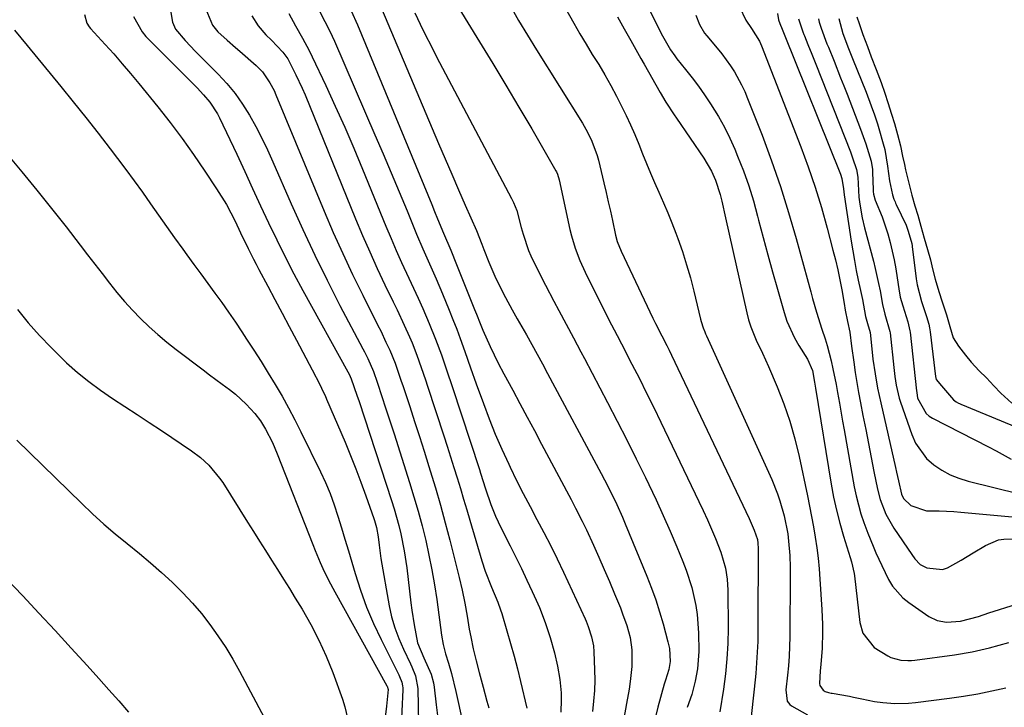
# Model space of a CAD drawing. Units: inches. Extents: x 1852060 to 1857387, y 458225 to 463551.
# Drawn here: x 1852791 to 1853050, y 462220 to 462402 of the extents above; entities that cross this region are included whole.
import ezdxf

# ---------------------------------------------------------------- set-up
doc = ezdxf.new("R2010")
doc.units = ezdxf.units.IN
doc.header["$MEASUREMENT"] = 0
for name, color, linetype in [('1', 7, 'Continuous'), ('7', 7, 'Continuous'), ('8', 7, 'Continuous')]:
    doc.layers.add(name, color=color, linetype=linetype)

msp = doc.modelspace()

# ---------------------------------------------------------------- linework, layer by layer
at = {"layer": '1', "color": 18}
for points in [[(1852951.62, 462414.74, 1708), (1852959.81, 462398.13, 1708), (1852962.24, 462393.86, 1708), (1852963.37, 462392.26, 1708), (1852963.98, 462391.48, 1708), (1852966.26, 462388.67, 1708), (1852967.98, 462386.47, 1708), (1852969.66, 462384.24, 1708), (1852971.27, 462381.96, 1708), (1852972.83, 462379.64, 1708), (1852974.93, 462376.23, 1708), (1852976.49, 462373.45, 1708), (1852977.9, 462370.59, 1708), (1852979.21, 462367.68, 1708), (1852979.97, 462365.84, 1708), (1852981.49, 462361.94, 1708), (1852982.9, 462358, 1708), (1852984.14, 462354, 1708), (1852985.26, 462349.97, 1708), (1852985.52, 462348.95, 1708), (1852986.7, 462344.39, 1708), (1852987.92, 462339.83, 1708), (1852989.17, 462335.28, 1708), (1852990.46, 462330.74, 1708), (1852992.23, 462324.61, 1708), (1852993, 462322.32, 1708), (1852994.96, 462317.94, 1708), (1852996.16, 462315.85, 1708), (1852998.37, 462312.3, 1708), (1852999.69, 462309.27, 1708), (1853000.26, 462306.2, 1708), (1853000.52, 462304.65, 1708), (1853004.66, 462279.35, 1708), (1853005.31, 462275.87, 1708), (1853006.05, 462272.41, 1708), (1853006.93, 462268.98, 1708), (1853007.9, 462265.57, 1708), (1853009.63, 462260, 1708), (1853009.99, 462258.79, 1708), (1853010.69, 462255.74, 1708), (1853010.78, 462255.11, 1708), (1853012.26, 462242.82, 1708), (1853012.99, 462239.98, 1708), (1853015.98, 462236.27, 1708), (1853019.6, 462234.07, 1708), (1853020.42, 462233.64, 1708), (1853023.05, 462232.88, 1708), (1853024.9, 462232.77, 1708), (1853025.82, 462232.82, 1708), (1853026.74, 462232.9, 1708), (1853037.19, 462234.3, 1708), (1853041.85, 462235.08, 1708), (1853044.15, 462235.59, 1708), (1853046.44, 462236.16, 1708), (1853051.51, 462237.53, 1708)], [(1852980.44, 462405.22, 1704), (1852982.15, 462401.71, 1704), (1852983.62, 462399.47, 1704), (1852985.73, 462396.12, 1704), (1852986, 462395.52, 1704), (1852986.25, 462394.91, 1704), (1852996.62, 462368.31, 1704), (1852998.59, 462363, 1704), (1853000.43, 462357.65, 1704), (1853002.09, 462352.25, 1704), (1853003.63, 462346.8, 1704), (1853005.14, 462341.05, 1704), (1853005.79, 462338.44, 1704), (1853006.4, 462335.82, 1704), (1853006.94, 462333.18, 1704), (1853007.43, 462330.54, 1704), (1853008.06, 462326.94, 1704), (1853008.36, 462325.23, 1704), (1853008.95, 462322.2, 1704), (1853009.58, 462319.36, 1704), (1853010.04, 462315.71, 1704), (1853010.62, 462311.47, 1704), (1853011.01, 462308.79, 1704), (1853011.44, 462306.11, 1704), (1853011.9, 462303.45, 1704), (1853012.4, 462300.79, 1704), (1853013.05, 462297.46, 1704), (1853013.78, 462293.76, 1704), (1853014.5, 462290.05, 1704), (1853015.23, 462286.35, 1704), (1853015.95, 462282.65, 1704), (1853016.87, 462278, 1704), (1853017.54, 462275.28, 1704), (1853019.06, 462271.37, 1704), (1853021.15, 462267.73, 1704), (1853025.94, 462260.76, 1704), (1853026.75, 462259.66, 1704), (1853028.12, 462258.15, 1704), (1853029.88, 462257.27, 1704), (1853034.05, 462256.84, 1704), (1853035.34, 462257.22, 1704), (1853038.95, 462259.26, 1704), (1853042.16, 462261.22, 1704), (1853045.4, 462263.13, 1704), (1853048.76, 462264.6, 1704), (1853050.23, 462264.84, 1704), (1853054.31, 462264.85, 1704)], [(1852968.96, 462402.95, 1706), (1852969.92, 462400.5, 1706), (1852971.28, 462398.26, 1706), (1852971.82, 462397.57, 1706), (1852974.55, 462394.33, 1706), (1852975.77, 462392.81, 1706), (1852978.07, 462389.65, 1706), (1852979.13, 462388.02, 1706), (1852981.03, 462384.61, 1706), (1852981.85, 462382.85, 1706), (1852982.61, 462381.05, 1706), (1852986.41, 462371.31, 1706), (1852988.91, 462364.59, 1706), (1852991.27, 462357.81, 1706), (1852993.42, 462350.97, 1706), (1852995.42, 462344.08, 1706), (1852999.27, 462330.04, 1706), (1852999.77, 462328.24, 1706), (1853000.82, 462324.65, 1706), (1853002.2, 462320.15, 1706), (1853003.05, 462317.6, 1706), (1853003.6, 462315.9, 1706), (1853004.64, 462311.8, 1706), (1853005.11, 462309.73, 1706), (1853005.97, 462305.59, 1706), (1853006.34, 462303.51, 1706), (1853006.84, 462300.64, 1706), (1853007.66, 462295.94, 1706), (1853008.08, 462293.6, 1706), (1853010.75, 462278.6, 1706), (1853011.24, 462276.22, 1706), (1853012.5, 462271.52, 1706), (1853013.28, 462269.21, 1706), (1853014.33, 462266.37, 1706), (1853015.71, 462262.93, 1706), (1853016.44, 462261.23, 1706), (1853017.98, 462257.87, 1706), (1853019.81, 462254.14, 1706), (1853020.87, 462252.39, 1706), (1853023.53, 462249.37, 1706), (1853025.12, 462248.09, 1706), (1853030.45, 462244.44, 1706), (1853032.63, 462243.38, 1706), (1853035.04, 462242.94, 1706), (1853038.78, 462243.14, 1706), (1853043.49, 462244.38, 1706), (1853046.28, 462245.34, 1706), (1853053.53, 462247.63, 1706)], [(1852990.5, 462403.47, 1702), (1852990.8, 462401.73, 1702), (1852991.14, 462400.79, 1702), (1852991.74, 462399.3, 1702), (1852992.09, 462398.44, 1702), (1852992.26, 462398.01, 1702), (1853007.1, 462361.02, 1702), (1853007.51, 462359.9, 1702), (1853007.93, 462357.17, 1702), (1853008.11, 462355.65, 1702), (1853009.94, 462343.4, 1702), (1853010.35, 462340.82, 1702), (1853010.8, 462338.25, 1702), (1853011.29, 462335.69, 1702), (1853011.82, 462333.14, 1702), (1853012.43, 462330.36, 1702), (1853012.91, 462328.03, 1702), (1853013.74, 462323.53, 1702), (1853014.41, 462321.1, 1702), (1853014.78, 462319.95, 1702), (1853014.91, 462319.29, 1702), (1853015.27, 462315.88, 1702), (1853015.69, 462312.3, 1702), (1853016.25, 462308.44, 1702), (1853016.91, 462304.6, 1702), (1853017.72, 462300.79, 1702), (1853021.65, 462283.66, 1702), (1853021.92, 462282.5, 1702), (1853022.44, 462280.18, 1702), (1853023.25, 462276.7, 1702), (1853023.74, 462275.55, 1702), (1853025.67, 462273.69, 1702), (1853029.77, 462272.25, 1702), (1853033.19, 462272.25, 1702), (1853036.99, 462272.09, 1702), (1853038.89, 462271.94, 1702), (1853054.33, 462270.52, 1702)], [(1852996.05, 462402.02, 1700), (1852997.15, 462398.64, 1700), (1852997.45, 462397.88, 1700), (1852997.6, 462397.5, 1700), (1852998.49, 462395.28, 1700), (1852999.54, 462392.69, 1700), (1853000.57, 462390.09, 1700), (1853009.74, 462366.94, 1700), (1853010.32, 462365.39, 1700), (1853011.34, 462362.25, 1700), (1853011.68, 462360.27, 1700), (1853011.86, 462356.77, 1700), (1853011.99, 462354.96, 1700), (1853012.22, 462353.15, 1700), (1853012.84, 462349.58, 1700), (1853013.47, 462346.93, 1700), (1853015.81, 462338.1, 1700), (1853016.3, 462336.17, 1700), (1853017.17, 462332.27, 1700), (1853017.54, 462330.31, 1700), (1853018.2, 462326.67, 1700), (1853018.81, 462324.18, 1700), (1853020.16, 462319.53, 1700), (1853020.2, 462319.25, 1700), (1853021.2, 462310.04, 1700), (1853021.48, 462307.73, 1700), (1853021.82, 462305.42, 1700), (1853022.61, 462302.02, 1700), (1853022.96, 462300.91, 1700), (1853025.91, 462292.38, 1700), (1853026.94, 462290.09, 1700), (1853029.83, 462286.11, 1700), (1853031.7, 462284.43, 1700), (1853033.82, 462283.02, 1700), (1853036.03, 462281.8, 1700), (1853038.37, 462280.86, 1700), (1853040.8, 462280.09, 1700), (1853054.38, 462276.72, 1700)], [(1853001.35, 462402.06, 1698), (1853001.53, 462401.12, 1698), (1853001.99, 462399.55, 1698), (1853003.55, 462395.47, 1698), (1853003.93, 462394.52, 1698), (1853005.43, 462390.83, 1698), (1853007.16, 462386.49, 1698), (1853008.01, 462384.32, 1698), (1853008.86, 462382.15, 1698), (1853012.42, 462372.93, 1698), (1853013.79, 462369.08, 1698), (1853015.18, 462364.48, 1698), (1853015.53, 462362.31, 1698), (1853015.55, 462361.95, 1698), (1853015.57, 462361.58, 1698), (1853015.71, 462356.93, 1698), (1853015.73, 462356.5, 1698), (1853015.84, 462355.83, 1698), (1853016.27, 462354.21, 1698), (1853018.15, 462349.84, 1698), (1853019.59, 462345.33, 1698), (1853020.22, 462343.04, 1698), (1853021.27, 462338.43, 1698), (1853021.68, 462336.09, 1698), (1853022.6, 462330.2, 1698), (1853022.67, 462329.8, 1698), (1853022.89, 462328.61, 1698), (1853023.52, 462326.31, 1698), (1853024.89, 462322.1, 1698), (1853025.42, 462319.77, 1698), (1853025.47, 462319.38, 1698), (1853027.18, 462303.89, 1698), (1853027.22, 462303.52, 1698), (1853027.46, 462302.03, 1698), (1853029.69, 462297.93, 1698), (1853030.5, 462297.25, 1698), (1853031.4, 462296.67, 1698), (1853046.16, 462289.11, 1698), (1853048.16, 462288.07, 1698), (1853052.12, 462285.94, 1698)], [(1853006.67, 462402.12, 1696), (1853007.71, 462398.15, 1696), (1853009.21, 462394.2, 1696), (1853010.08, 462391.99, 1696), (1853010.26, 462391.55, 1696), (1853013.87, 462382.66, 1696), (1853015.25, 462379.11, 1696), (1853016.1, 462376.72, 1696), (1853016.88, 462374.3, 1696), (1853017.24, 462373.08, 1696), (1853018.39, 462369.05, 1696), (1853018.78, 462367.61, 1696), (1853019.54, 462363.13, 1696), (1853020.02, 462359.26, 1696), (1853020.88, 462355.61, 1696), (1853021.22, 462354.51, 1696), (1853021.5, 462353.78, 1696), (1853021.65, 462353.42, 1696), (1853021.81, 462353.07, 1696), (1853024.42, 462347.61, 1696), (1853024.98, 462346.07, 1696), (1853025.9, 462342.75, 1696), (1853026.02, 462342.12, 1696), (1853026.04, 462341.96, 1696), (1853027.07, 462333.45, 1696), (1853027.31, 462331.91, 1696), (1853028.52, 462327.46, 1696), (1853029.82, 462323.52, 1696), (1853030.4, 462321.53, 1696), (1853030.61, 462320.52, 1696), (1853030.69, 462320.01, 1696), (1853030.76, 462319.5, 1696), (1853032.21, 462307.73, 1696), (1853032.4, 462306.93, 1696), (1853033.76, 462305.22, 1696), (1853036.94, 462301.52, 1696), (1853037.64, 462301.02, 1696), (1853038.23, 462300.7, 1696), (1853038.53, 462300.56, 1696), (1853038.84, 462300.43, 1696), (1853058.63, 462292.23, 1696)], [(1853011.46, 462402.55, 1694), (1853012.02, 462400.76, 1694), (1853013.02, 462397.86, 1694), (1853014.2, 462394.74, 1694), (1853015.25, 462391.99, 1694), (1853016.55, 462388.63, 1694), (1853017.87, 462385.21, 1694), (1853018.82, 462382.39, 1694), (1853019.61, 462379.93, 1694), (1853020.57, 462376.92, 1694), (1853021.35, 462374.46, 1694), (1853022.19, 462371.53, 1694), (1853022.92, 462368.54, 1694), (1853023.51, 462365.83, 1694), (1853023.98, 462363.63, 1694), (1853024.3, 462362.23, 1694), (1853025.22, 462358.32, 1694), (1853025.91, 462355.49, 1694), (1853026.72, 462352.69, 1694), (1853027.48, 462350.26, 1694), (1853028.31, 462347.37, 1694), (1853029.21, 462344.18, 1694), (1853030.04, 462341.23, 1694), (1853030.82, 462338.45, 1694), (1853031.39, 462336.13, 1694), (1853032.09, 462333.38, 1694), (1853033.06, 462330.13, 1694), (1853033.95, 462327.36, 1694), (1853035.09, 462323.93, 1694), (1853035.99, 462320.89, 1694), (1853036.87, 462317.92, 1694), (1853038.24, 462315.66, 1694), (1853040.11, 462313.33, 1694), (1853041.61, 462311.45, 1694), (1853043.71, 462309.21, 1694), (1853045.62, 462307.35, 1694), (1853047.61, 462305.26, 1694), (1853049.38, 462303.29, 1694), (1853052.35, 462300.68, 1694)]]:
    msp.add_polyline3d(points, dxfattribs=at)
at = {"layer": '7', "color": 18}
for points in [[(1852928.86, 462414.92, 1712), (1852936.8, 462400.86, 1712), (1852938.39, 462398.1, 1712), (1852940, 462395.36, 1712), (1852941.64, 462392.64, 1712), (1852943.32, 462389.94, 1712), (1852944.96, 462387.22, 1712), (1852946.55, 462384.46, 1712), (1852948.03, 462381.66, 1712), (1852949.45, 462378.82, 1712), (1852950.54, 462376.54, 1712), (1852951.7, 462374.05, 1712), (1852952.82, 462371.54, 1712), (1852953.88, 462369, 1712), (1852954.9, 462366.45, 1712), (1852955.91, 462363.9, 1712), (1852956.96, 462361.36, 1712), (1852958.06, 462358.84, 1712), (1852959.19, 462356.33, 1712), (1852960.46, 462353.49, 1712), (1852961.59, 462350.85, 1712), (1852962.66, 462348.19, 1712), (1852963.69, 462345.51, 1712), (1852964.22, 462344.07, 1712), (1852965.41, 462340.64, 1712), (1852966.53, 462337.18, 1712), (1852967.53, 462333.69, 1712), (1852968.44, 462330.17, 1712), (1852970.22, 462322.8, 1712), (1852970.36, 462322.24, 1712), (1852970.89, 462320.56, 1712), (1852971.31, 462319.47, 1712), (1852971.54, 462318.93, 1712), (1852971.77, 462318.39, 1712), (1852989.02, 462280.5, 1712), (1852990.52, 462276.79, 1712), (1852991.15, 462274.89, 1712), (1852992.24, 462270.98, 1712), (1852993.21, 462266.2, 1712), (1852993.44, 462264.27, 1712), (1852993.73, 462260.48, 1712), (1852993.84, 462257.3, 1712), (1852993.85, 462255.71, 1712), (1852993.76, 462239.03, 1712), (1852993.7, 462236.5, 1712), (1852993.59, 462233.96, 1712), (1852993.39, 462231.43, 1712), (1852993.13, 462228.91, 1712), (1852992.68, 462225.09, 1712), (1852993.04, 462222.1, 1712), (1852993.72, 462221.19, 1712), (1852994.19, 462220.84, 1712), (1852998.37, 462218.49, 1712)], [(1852830.21, 462405.28, 1732), (1852830.88, 462401.17, 1732), (1852831.72, 462399.29, 1732), (1852834.22, 462396.28, 1732), (1852836.95, 462393.41, 1732), (1852839.73, 462390.6, 1732), (1852842.91, 462387.46, 1732), (1852845.24, 462384.94, 1732), (1852847.43, 462382.32, 1732), (1852849.39, 462379.53, 1732), (1852851.21, 462376.62, 1732), (1852852.87, 462373.61, 1732), (1852854.46, 462370.56, 1732), (1852855.96, 462367.46, 1732), (1852857.38, 462364.32, 1732), (1852862.21, 462353.24, 1732), (1852865.25, 462346.46, 1732), (1852868.4, 462339.73, 1732), (1852871.69, 462333.07, 1732), (1852875.08, 462326.46, 1732), (1852881.1, 462315.04, 1732), (1852881.55, 462314.17, 1732), (1852882.42, 462312.41, 1732), (1852883.89, 462309.03, 1732), (1852884.88, 462306.2, 1732), (1852886.23, 462302.13, 1732), (1852887.02, 462299.74, 1732), (1852887.8, 462297.35, 1732), (1852888.58, 462294.95, 1732), (1852889.35, 462292.56, 1732), (1852893.44, 462279.75, 1732), (1852894.6, 462275.96, 1732), (1852895.71, 462272.15, 1732), (1852896.73, 462268.32, 1732), (1852897.69, 462264.47, 1732), (1852898.55, 462260.59, 1732), (1852899.33, 462256.71, 1732), (1852900, 462252.8, 1732), (1852900.6, 462248.88, 1732), (1852901.9, 462239.49, 1732), (1852902.33, 462236.99, 1732), (1852902.95, 462234.53, 1732), (1852903.66, 462232.1, 1732), (1852904.53, 462229.36, 1732), (1852905.68, 462224.61, 1732), (1852906.21, 462222.22, 1732), (1852908.56, 462211.44, 1732)], [(1852906.4, 462404.87, 1716), (1852911.9, 462395.98, 1716), (1852915.4, 462390.26, 1716), (1852918.87, 462384.53, 1716), (1852922.28, 462378.77, 1716), (1852925.66, 462372.98, 1716), (1852932.05, 462361.94, 1716), (1852932.2, 462361.66, 1716), (1852932.46, 462361.08, 1716), (1852932.9, 462359.55, 1716), (1852935.72, 462346.43, 1716), (1852936.12, 462344.78, 1716), (1852937.11, 462341.52, 1716), (1852938.33, 462338.33, 1716), (1852939.72, 462335.22, 1716), (1852940.47, 462333.68, 1716), (1852944.82, 462325, 1716), (1852945.92, 462322.83, 1716), (1852948.17, 462318.5, 1716), (1852949.3, 462316.34, 1716), (1852952.1, 462310.94, 1716), (1852954.05, 462307.15, 1716), (1852955.97, 462303.35, 1716), (1852957.85, 462299.53, 1716), (1852959.71, 462295.69, 1716), (1852969.75, 462274.74, 1716), (1852970.89, 462272.32, 1716), (1852972, 462269.88, 1716), (1852973.08, 462267.43, 1716), (1852974.13, 462264.97, 1716), (1852975.59, 462261.37, 1716), (1852976.79, 462257.14, 1716), (1852977.24, 462254.24, 1716), (1852977.39, 462251.31, 1716), (1852977.44, 462241.29, 1716), (1852977.36, 462237.27, 1716), (1852977.15, 462233.25, 1716), (1852976.75, 462229.25, 1716), (1852976.23, 462225.25, 1716), (1852975.29, 462219.25, 1716)], [(1852919.95, 462405.54, 1714), (1852922.21, 462401.61, 1714), (1852924.54, 462397.73, 1714), (1852926.91, 462393.87, 1714), (1852939.05, 462374.5, 1714), (1852940.38, 462372.18, 1714), (1852941.54, 462369.78, 1714), (1852942.9, 462366.02, 1714), (1852943.25, 462364.73, 1714), (1852944.69, 462358.74, 1714), (1852945.27, 462356.27, 1714), (1852945.85, 462353.8, 1714), (1852946.4, 462351.32, 1714), (1852946.94, 462348.84, 1714), (1852947.76, 462344.98, 1714), (1852948.2, 462343.34, 1714), (1852949.26, 462340.72, 1714), (1852957.64, 462323.1, 1714), (1852957.81, 462322.73, 1714), (1852958.35, 462321.66, 1714), (1852960.01, 462318.42, 1714), (1852961.28, 462315.89, 1714), (1852961.9, 462314.62, 1714), (1852962.52, 462313.34, 1714), (1852982.99, 462270.25, 1714), (1852984.37, 462267.17, 1714), (1852985.19, 462264.68, 1714), (1852985.32, 462263.75, 1714), (1852985.35, 462263.29, 1714), (1852985.36, 462262.82, 1714), (1852985.34, 462241.99, 1714), (1852985.27, 462237.79, 1714), (1852985.09, 462233.59, 1714), (1852984.78, 462229.4, 1714), (1852984.37, 462225.22, 1714), (1852983.45, 462217.25, 1714)], [(1852807.64, 462403.14, 1736), (1852808.28, 462400.9, 1736), (1852808.91, 462399.91, 1736), (1852809.28, 462399.46, 1736), (1852813.1, 462395.3, 1736), (1852815.38, 462392.76, 1736), (1852817.64, 462390.2, 1736), (1852819.85, 462387.59, 1736), (1852822.02, 462384.96, 1736), (1852826.99, 462378.82, 1736), (1852830.24, 462374.69, 1736), (1852833.41, 462370.5, 1736), (1852836.46, 462366.22, 1736), (1852839.43, 462361.88, 1736), (1852842.52, 462357.22, 1736), (1852845.11, 462353.03, 1736), (1852847.4, 462348.66, 1736), (1852848.87, 462345.6, 1736), (1852850.87, 462341.44, 1736), (1852852.23, 462338.68, 1736), (1852852.93, 462337.31, 1736), (1852853.65, 462335.95, 1736), (1852856.01, 462331.56, 1736), (1852857.91, 462328, 1736), (1852859.81, 462324.44, 1736), (1852861.7, 462320.88, 1736), (1852863.59, 462317.32, 1736), (1852867.76, 462309.43, 1736), (1852869.74, 462305.61, 1736), (1852870.68, 462303.67, 1736), (1852871.13, 462302.69, 1736), (1852871.56, 462301.71, 1736), (1852876.41, 462290.41, 1736), (1852877.87, 462286.9, 1736), (1852879.28, 462283.39, 1736), (1852880.62, 462279.84, 1736), (1852881.9, 462276.27, 1736), (1852884, 462270.28, 1736), (1852884.19, 462269.69, 1736), (1852884.7, 462267.9, 1736), (1852885.12, 462265.46, 1736), (1852885.37, 462263.18, 1736), (1852885.89, 462259.69, 1736), (1852888.06, 462247.23, 1736), (1852888.71, 462244.28, 1736), (1852889.52, 462241.39, 1736), (1852890.57, 462238.57, 1736), (1852891.79, 462235.81, 1736), (1852893.71, 462231.9, 1736), (1852894.07, 462231.12, 1736), (1852895.01, 462228.74, 1736), (1852895.59, 462225.4, 1736), (1852895.94, 462207.06, 1736)], [(1852820.61, 462402.68, 1734), (1852822.85, 462398.6, 1734), (1852823.88, 462397.41, 1734), (1852837.37, 462383.79, 1734), (1852839.08, 462381.98, 1734), (1852840.7, 462380.09, 1734), (1852842.77, 462377.01, 1734), (1852843.33, 462375.9, 1734), (1852847.82, 462366.32, 1734), (1852849.94, 462361.8, 1734), (1852852.04, 462357.27, 1734), (1852854.15, 462352.74, 1734), (1852856.24, 462348.21, 1734), (1852858.38, 462343.71, 1734), (1852860.59, 462339.23, 1734), (1852862.9, 462334.81, 1734), (1852865.27, 462330.42, 1734), (1852877.17, 462308.96, 1734), (1852877.49, 462308.36, 1734), (1852878.07, 462307.12, 1734), (1852879.55, 462302.77, 1734), (1852880.1, 462301.09, 1734), (1852888.66, 462274.97, 1734), (1852889.35, 462272.79, 1734), (1852890.58, 462268.41, 1734), (1852891.13, 462266.2, 1734), (1852892.05, 462261.74, 1734), (1852892.71, 462257.24, 1734), (1852893.79, 462248.04, 1734), (1852894.04, 462246.09, 1734), (1852894.62, 462242.2, 1734), (1852895.52, 462237.49, 1734), (1852897.22, 462233.49, 1734), (1852899.12, 462229.22, 1734), (1852899.74, 462226.94, 1734), (1852899.93, 462225.76, 1734), (1852900.49, 462221.14, 1734), (1852900.83, 462218.26, 1734)], [(1852851.85, 462402.83, 1728), (1852853.45, 462400.15, 1728), (1852855.49, 462397.79, 1728), (1852856.98, 462396.36, 1728), (1852860.02, 462393.25, 1728), (1852861.28, 462391.51, 1728), (1852863.47, 462387.29, 1728), (1852865.09, 462383.75, 1728), (1852865.85, 462381.96, 1728), (1852879.17, 462349.32, 1728), (1852881.02, 462344.92, 1728), (1852882.92, 462340.54, 1728), (1852884.91, 462336.19, 1728), (1852886.95, 462331.88, 1728), (1852889.14, 462327.36, 1728), (1852890.12, 462325.31, 1728), (1852892.03, 462321.2, 1728), (1852893.4, 462318.15, 1728), (1852894.08, 462316.56, 1728), (1852895.35, 462313.36, 1728), (1852896.5, 462310.1, 1728), (1852897.61, 462306.83, 1728), (1852898.15, 462305.19, 1728), (1852902.47, 462292.07, 1728), (1852903.38, 462289.3, 1728), (1852904.27, 462286.52, 1728), (1852905.15, 462283.74, 1728), (1852906.01, 462280.96, 1728), (1852906.86, 462278.17, 1728), (1852907.7, 462275.38, 1728), (1852908.54, 462272.58, 1728), (1852909.37, 462269.79, 1728), (1852912.54, 462259.1, 1728), (1852913.41, 462256.4, 1728), (1852915.06, 462252.11, 1728), (1852916.7, 462248.19, 1728), (1852917.43, 462246.2, 1728), (1852917.76, 462245.19, 1728), (1852919.13, 462240.6, 1728), (1852920.09, 462237.27, 1728), (1852921.01, 462233.94, 1728), (1852921.87, 462230.59, 1728), (1852922.69, 462227.23, 1728), (1852924.33, 462220.23, 1728)], [(1852861.56, 462403.43, 1726), (1852863.32, 462400.17, 1726), (1852865.17, 462396.96, 1726), (1852866.91, 462393.7, 1726), (1852867.72, 462392.03, 1726), (1852871.3, 462384.47, 1726), (1852873.84, 462378.99, 1726), (1852876.32, 462373.48, 1726), (1852878.71, 462367.94, 1726), (1852881.04, 462362.37, 1726), (1852887.21, 462347.31, 1726), (1852888.55, 462344.11, 1726), (1852889.92, 462340.93, 1726), (1852891.34, 462337.77, 1726), (1852893.26, 462333.63, 1726), (1852894.49, 462330.98, 1726), (1852895.7, 462328.33, 1726), (1852896.89, 462325.66, 1726), (1852898.62, 462321.69, 1726), (1852900.3, 462317.59, 1726), (1852901.83, 462313.43, 1726), (1852903.26, 462309.24, 1726), (1852904.67, 462305.04, 1726), (1852911.84, 462283.2, 1726), (1852912.17, 462282.17, 1726), (1852913.47, 462278.04, 1726), (1852914.9, 462273.92, 1726), (1852916.12, 462270.86, 1726), (1852917.52, 462267.89, 1726), (1852920, 462263.03, 1726), (1852921.5, 462260.04, 1726), (1852922.97, 462257.03, 1726), (1852924.41, 462254.01, 1726), (1852925.82, 462250.98, 1726), (1852926.85, 462248.73, 1726), (1852927.7, 462246.8, 1726), (1852929.23, 462242.87, 1726), (1852930.53, 462238.86, 1726), (1852931.65, 462234.79, 1726), (1852932.48, 462231.29, 1726), (1852933.11, 462227.83, 1726), (1852933.43, 462224.32, 1726), (1852933.47, 462222.45, 1726), (1852933.31, 462219.16, 1726)], [(1852869.74, 462403.86, 1724), (1852871.08, 462401.32, 1724), (1852872.4, 462398.78, 1724), (1852873.6, 462396.17, 1724), (1852884.29, 462371.46, 1724), (1852886.44, 462366.45, 1724), (1852888.57, 462361.44, 1724), (1852890.67, 462356.42, 1724), (1852892.76, 462351.38, 1724), (1852895.27, 462345.28, 1724), (1852896.93, 462341.33, 1724), (1852898.67, 462337.4, 1724), (1852900.41, 462333.48, 1724), (1852902.08, 462329.52, 1724), (1852903.87, 462325.23, 1724), (1852904.88, 462322.73, 1724), (1852905.87, 462320.21, 1724), (1852906.81, 462317.68, 1724), (1852908.02, 462314.28, 1724), (1852909.51, 462310.03, 1724), (1852911.03, 462305.79, 1724), (1852912.91, 462300.57, 1724), (1852914.44, 462296.52, 1724), (1852916.05, 462292.5, 1724), (1852917.78, 462288.54, 1724), (1852919.59, 462284.6, 1724), (1852919.97, 462283.8, 1724), (1852921.67, 462280.31, 1724), (1852923.42, 462276.83, 1724), (1852925.21, 462273.38, 1724), (1852927.04, 462269.95, 1724), (1852928.87, 462266.52, 1724), (1852930.66, 462263.07, 1724), (1852932.37, 462259.58, 1724), (1852934.05, 462256.07, 1724), (1852939.74, 462243.83, 1724), (1852940.04, 462243.16, 1724), (1852940.58, 462241.81, 1724), (1852941.44, 462239.03, 1724), (1852941.92, 462236.64, 1724), (1852942.05, 462235.07, 1724), (1852942.24, 462230.35, 1724), (1852942.28, 462227.6, 1724), (1852942.21, 462224.86, 1724), (1852942, 462222.12, 1724), (1852941.69, 462219.39, 1724)], [(1852878.01, 462404.12, 1722), (1852879.73, 462400.43, 1722), (1852899.27, 462353.09, 1722), (1852900.05, 462351.19, 1722), (1852900.83, 462349.3, 1722), (1852902.39, 462345.52, 1722), (1852904.28, 462340.98, 1722), (1852905.84, 462337.24, 1722), (1852910.59, 462325.34, 1722), (1852911.08, 462324.11, 1722), (1852912.06, 462321.67, 1722), (1852912.76, 462319.95, 1722), (1852914.68, 462315.6, 1722), (1852916.83, 462311.26, 1722), (1852918.33, 462308.41, 1722), (1852920.64, 462304.14, 1722), (1852922.55, 462300.58, 1722), (1852924.46, 462297.02, 1722), (1852926.36, 462293.46, 1722), (1852928.26, 462289.9, 1722), (1852935.45, 462276.41, 1722), (1852936.05, 462275.27, 1722), (1852937.24, 462273, 1722), (1852938.97, 462269.56, 1722), (1852940.08, 462267.24, 1722), (1852941.94, 462263.22, 1722), (1852943.39, 462260.04, 1722), (1852944.8, 462256.84, 1722), (1852946.18, 462253.63, 1722), (1852947.52, 462250.4, 1722), (1852949.04, 462246.67, 1722), (1852949.64, 462245.14, 1722), (1852950.72, 462242.03, 1722), (1852951.59, 462238.87, 1722), (1852952.04, 462235.64, 1722), (1852952.03, 462231.25, 1722), (1852951.66, 462227.26, 1722), (1852951.34, 462225.27, 1722), (1852950.62, 462221.43, 1722), (1852949.94, 462217.52, 1722)], [(1852894.84, 462403.58, 1718), (1852896.22, 462400.66, 1718), (1852897.63, 462397.76, 1718), (1852899.09, 462394.88, 1718), (1852900.58, 462392.01, 1718), (1852920.35, 462354.65, 1718), (1852920.86, 462353.61, 1718), (1852921.7, 462351.48, 1718), (1852922.91, 462347.04, 1718), (1852923.37, 462345.21, 1718), (1852924.82, 462340.91, 1718), (1852925.44, 462339.53, 1718), (1852927.1, 462336.11, 1718), (1852929.25, 462331.8, 1718), (1852931.47, 462327.53, 1718), (1852932.78, 462325.08, 1718), (1852934.72, 462321.47, 1718), (1852936.66, 462317.87, 1718), (1852938.59, 462314.25, 1718), (1852939.55, 462312.44, 1718), (1852945.67, 462300.81, 1718), (1852948.22, 462295.9, 1718), (1852950.74, 462290.98, 1718), (1852953.21, 462286.02, 1718), (1852955.64, 462281.06, 1718), (1852956.53, 462279.21, 1718), (1852958.46, 462275.14, 1718), (1852960.34, 462271.04, 1718), (1852962.15, 462266.91, 1718), (1852963.92, 462262.77, 1718), (1852965.51, 462258.93, 1718), (1852966.39, 462256.67, 1718), (1852967.87, 462252.05, 1718), (1852968.95, 462247.32, 1718), (1852969.33, 462244.93, 1718), (1852969.69, 462240.1, 1718), (1852969.73, 462235.2, 1718), (1852969.35, 462230.62, 1718), (1852968.8, 462227.38, 1718), (1852967.92, 462223.85, 1718), (1852966.69, 462220.43, 1718)], [(1852789.22, 462399.01, 1738), (1852790.88, 462397.02, 1738), (1852792.52, 462395.03, 1738), (1852801.4, 462384.2, 1738), (1852804.72, 462380.11, 1738), (1852808.01, 462376, 1738), (1852811.25, 462371.86, 1738), (1852814.48, 462367.7, 1738), (1852816.4, 462365.19, 1738), (1852818.62, 462362.25, 1738), (1852820.81, 462359.28, 1738), (1852822.95, 462356.29, 1738), (1852825.07, 462353.28, 1738), (1852827.18, 462350.25, 1738), (1852829.3, 462347.24, 1738), (1852831.45, 462344.24, 1738), (1852833.6, 462341.25, 1738), (1852834.65, 462339.81, 1738), (1852836.49, 462337.28, 1738), (1852838.33, 462334.76, 1738), (1852840.19, 462332.23, 1738), (1852842.04, 462329.72, 1738), (1852843.88, 462327.19, 1738), (1852845.7, 462324.64, 1738), (1852847.47, 462322.06, 1738), (1852849.21, 462319.47, 1738), (1852850.45, 462317.59, 1738), (1852852.39, 462314.61, 1738), (1852854.3, 462311.62, 1738), (1852856.16, 462308.6, 1738), (1852858.01, 462305.57, 1738), (1852859.79, 462302.5, 1738), (1852861.52, 462299.41, 1738), (1852863.17, 462296.27, 1738), (1852864.77, 462293.11, 1738), (1852869.93, 462282.58, 1738), (1852871.25, 462279.72, 1738), (1852872.48, 462276.81, 1738), (1852873.56, 462273.85, 1738), (1852874.55, 462270.85, 1738), (1852875.47, 462267.82, 1738), (1852876.38, 462264.79, 1738), (1852877.28, 462261.75, 1738), (1852878.17, 462258.72, 1738), (1852879.04, 462255.77, 1738), (1852880.48, 462251.31, 1738), (1852882.08, 462246.91, 1738), (1852883.92, 462242.6, 1738), (1852885.91, 462238.36, 1738), (1852890.6, 462229.04, 1738), (1852890.82, 462228.57, 1738), (1852891.36, 462227.13, 1738), (1852891.58, 462226.13, 1738), (1852891.62, 462225.63, 1738), (1852891.62, 462225.11, 1738), (1852890.88, 462208.19, 1738)], [(1852790.01, 462325.35, 1742), (1852792.84, 462321.89, 1742), (1852795.77, 462318.53, 1742), (1852798.86, 462315.31, 1742), (1852802.05, 462312.18, 1742), (1852802.96, 462311.33, 1742), (1852805.84, 462308.78, 1742), (1852808.8, 462306.34, 1742), (1852811.89, 462304.06, 1742), (1852815.07, 462301.89, 1742), (1852818.3, 462299.79, 1742), (1852821.53, 462297.68, 1742), (1852824.74, 462295.56, 1742), (1852827.95, 462293.42, 1742), (1852835.94, 462288.06, 1742), (1852838.3, 462286.3, 1742), (1852840.48, 462284.32, 1742), (1852843.31, 462280.93, 1742), (1852844.13, 462279.71, 1742), (1852850.66, 462269.32, 1742), (1852852.24, 462266.81, 1742), (1852853.83, 462264.31, 1742), (1852855.41, 462261.8, 1742), (1852857.01, 462259.29, 1742), (1852858.6, 462256.79, 1742), (1852860.18, 462254.29, 1742), (1852861.73, 462251.78, 1742), (1852863.29, 462249.27, 1742), (1852865.08, 462246.35, 1742), (1852867.39, 462242.32, 1742), (1852869.53, 462238.2, 1742), (1852871.43, 462233.96, 1742), (1852873.15, 462229.65, 1742), (1852875.73, 462222.58, 1742), (1852876.37, 462220.58, 1742), (1852877.3, 462216.49, 1742)], [(1852789.8, 462290.95, 1744), (1852806.86, 462274.26, 1744), (1852809.77, 462271.5, 1744), (1852812.75, 462268.8, 1744), (1852815.81, 462266.21, 1744), (1852818.92, 462263.67, 1744), (1852822.2, 462261.03, 1744), (1852825.13, 462258.57, 1744), (1852828, 462256.03, 1744), (1852830.81, 462253.44, 1744), (1852833.64, 462250.63, 1744), (1852836.14, 462247.96, 1744), (1852838.5, 462245.17, 1744), (1852840.76, 462242.29, 1744), (1852842.89, 462239.31, 1744), (1852844.92, 462236.27, 1744), (1852846.81, 462233.14, 1744), (1852848.6, 462229.95, 1744), (1852855.1, 462217.79, 1744)], [(1852786.86, 462254.58, 1746), (1852791.37, 462249.82, 1746), (1852795.65, 462245.26, 1746), (1852799.92, 462240.69, 1746), (1852804.15, 462236.09, 1746), (1852808.36, 462231.47, 1746), (1852811.48, 462228.03, 1746), (1852814.1, 462225.11, 1746), (1852816.71, 462222.17, 1746), (1852819.3, 462219.21, 1746)]]:
    msp.add_polyline3d(points, dxfattribs=at)
at = {"layer": '8', "color": 18}
for points in [[(1852885.99, 462404.77, 1720), (1852901.09, 462369.19, 1720), (1852902.83, 462365.11, 1720), (1852904.58, 462361.04, 1720), (1852906.35, 462356.97, 1720), (1852908.13, 462352.91, 1720), (1852911.07, 462346.21, 1720), (1852912.5, 462342.62, 1720), (1852913.05, 462341.17, 1720), (1852914.34, 462337.89, 1720), (1852915.94, 462334.15, 1720), (1852916.82, 462332.32, 1720), (1852918.78, 462328.51, 1720), (1852920.52, 462325.32, 1720), (1852921.41, 462323.73, 1720), (1852921.85, 462322.94, 1720), (1852924.26, 462318.68, 1720), (1852925.67, 462316.15, 1720), (1852927.08, 462313.61, 1720), (1852928.46, 462311.07, 1720), (1852929.84, 462308.52, 1720), (1852943.98, 462282.08, 1720), (1852944.83, 462280.46, 1720), (1852946.5, 462277.2, 1720), (1852948.09, 462273.91, 1720), (1852949.59, 462270.57, 1720), (1852950.31, 462268.88, 1720), (1852956.02, 462255.01, 1720), (1852957.23, 462251.91, 1720), (1852958.36, 462248.79, 1720), (1852959.38, 462245.63, 1720), (1852960.31, 462242.44, 1720), (1852961.61, 462237.71, 1720), (1852961.98, 462236.01, 1720), (1852962.17, 462232.55, 1720), (1852961.83, 462230.4, 1720), (1852960.97, 462227.66, 1720), (1852960.64, 462226.56, 1720), (1852958.93, 462220.5, 1720), (1852958.02, 462216.9, 1720)], [(1852839.71, 462404.54, 1730), (1852841.47, 462400.37, 1730), (1852842.89, 462398.59, 1730), (1852845.31, 462396.38, 1730), (1852847.55, 462394.43, 1730), (1852848.67, 462393.46, 1730), (1852852.97, 462389.74, 1730), (1852854.62, 462388.09, 1730), (1852856.59, 462385.19, 1730), (1852857.67, 462383.1, 1730), (1852858.15, 462382.02, 1730), (1852870.92, 462351.3, 1730), (1852873.32, 462345.7, 1730), (1852875.8, 462340.14, 1730), (1852878.39, 462334.63, 1730), (1852881.07, 462329.16, 1730), (1852885.09, 462321.17, 1730), (1852885.81, 462319.71, 1730), (1852887.21, 462316.79, 1730), (1852888.2, 462314.63, 1730), (1852889.62, 462311.19, 1730), (1852891.25, 462306.51, 1730), (1852891.64, 462305.34, 1730), (1852893.46, 462299.81, 1730), (1852894.76, 462295.87, 1730), (1852896.03, 462291.92, 1730), (1852897.29, 462287.97, 1730), (1852898.53, 462284.01, 1730), (1852898.9, 462282.85, 1730), (1852900.27, 462278.3, 1730), (1852901.6, 462273.73, 1730), (1852902.85, 462269.14, 1730), (1852904.06, 462264.54, 1730), (1852906.54, 462254.73, 1730), (1852907.34, 462251.33, 1730), (1852908, 462247.91, 1730), (1852908.6, 462244.48, 1730), (1852909.2, 462241.04, 1730), (1852909.56, 462239.07, 1730), (1852910.22, 462235.9, 1730), (1852910.97, 462232.74, 1730), (1852911.78, 462229.61, 1730), (1852912.84, 462225.73, 1730), (1852913.85, 462222.11, 1730), (1852914.35, 462220.3, 1730)], [(1852948.33, 462402.53, 1710), (1852950.06, 462399.4, 1710), (1852951.82, 462396.28, 1710), (1852952.7, 462394.72, 1710), (1852954.46, 462391.6, 1710), (1852955.34, 462390.04, 1710), (1852959.51, 462382.59, 1710), (1852961.06, 462380.02, 1710), (1852963.28, 462376.7, 1710), (1852963.84, 462375.87, 1710), (1852971.06, 462365.27, 1710), (1852973.07, 462361.86, 1710), (1852974.16, 462359.45, 1710), (1852975.35, 462355.68, 1710), (1852975.77, 462353.9, 1710), (1852976.77, 462349.54, 1710), (1852982.37, 462324.46, 1710), (1852982.85, 462322.61, 1710), (1852983.42, 462320.8, 1710), (1852984.91, 462317.28, 1710), (1852986.56, 462313.82, 1710), (1852987.35, 462312.08, 1710), (1852988.11, 462310.32, 1710), (1852990.41, 462304.95, 1710), (1852992.18, 462300.46, 1710), (1852993.76, 462295.91, 1710), (1852995.08, 462291.28, 1710), (1852996.21, 462286.59, 1710), (1852998.38, 462276.23, 1710), (1852998.93, 462273.5, 1710), (1852999.46, 462270.77, 1710), (1852999.96, 462268.04, 1710), (1853000.44, 462265.29, 1710), (1853000.85, 462262.55, 1710), (1853001.21, 462259.79, 1710), (1853001.48, 462257.02, 1710), (1853001.69, 462254.25, 1710), (1853002.19, 462246.24, 1710), (1853002.35, 462242.28, 1710), (1853002.36, 462240.29, 1710), (1853002.29, 462236.04, 1710), (1853001.9, 462231.79, 1710), (1853001.73, 462230.09, 1710), (1853001.57, 462226.75, 1710), (1853001.69, 462226.25, 1710), (1853002.58, 462225.01, 1710), (1853003.08, 462224.63, 1710), (1853003.98, 462224.35, 1710), (1853004.62, 462224.22, 1710), (1853004.94, 462224.17, 1710), (1853009.45, 462223.36, 1710), (1853010.56, 462223.15, 1710), (1853012.77, 462222.68, 1710), (1853016.09, 462221.97, 1710), (1853018.33, 462221.69, 1710), (1853021.49, 462221.49, 1710), (1853025.1, 462221.57, 1710), (1853026.9, 462221.74, 1710), (1853035.86, 462222.88, 1710), (1853039.6, 462223.42, 1710), (1853043.33, 462224.04, 1710), (1853047.03, 462224.8, 1710), (1853050.71, 462225.63, 1710)], [(1852787.23, 462366.44, 1740), (1852791.17, 462361.66, 1740), (1852795.09, 462356.85, 1740), (1852798.96, 462352, 1740), (1852802.8, 462347.13, 1740), (1852806.56, 462342.31, 1740), (1852808.49, 462339.83, 1740), (1852810.41, 462337.34, 1740), (1852812.33, 462334.85, 1740), (1852814.24, 462332.35, 1740), (1852816.21, 462329.86, 1740), (1852818.21, 462327.48, 1740), (1852820.3, 462325.19, 1740), (1852822.47, 462322.96, 1740), (1852824.72, 462320.82, 1740), (1852827.03, 462318.74, 1740), (1852829.41, 462316.75, 1740), (1852831.86, 462314.83, 1740), (1852838.99, 462309.44, 1740), (1852840.66, 462308.18, 1740), (1852844.03, 462305.68, 1740), (1852845.94, 462304.28, 1740), (1852847.48, 462303.07, 1740), (1852850.35, 462300.44, 1740), (1852852.62, 462297.94, 1740), (1852854.14, 462295.97, 1740), (1852855.44, 462293.85, 1740), (1852857.24, 462290.3, 1740), (1852858.51, 462287.33, 1740), (1852867.89, 462263.4, 1740), (1852868.53, 462261.8, 1740), (1852869.88, 462258.63, 1740), (1852870.59, 462257.05, 1740), (1852872.09, 462253.95, 1740), (1852873.7, 462250.9, 1740), (1852887.46, 462226.15, 1740), (1852887.54, 462226, 1740), (1852887.79, 462225.18, 1740), (1852887.38, 462220.76, 1740), (1852886.97, 462217.83, 1740)]]:
    msp.add_polyline3d(points, dxfattribs=at)

doc.saveas('drawing.dxf')
